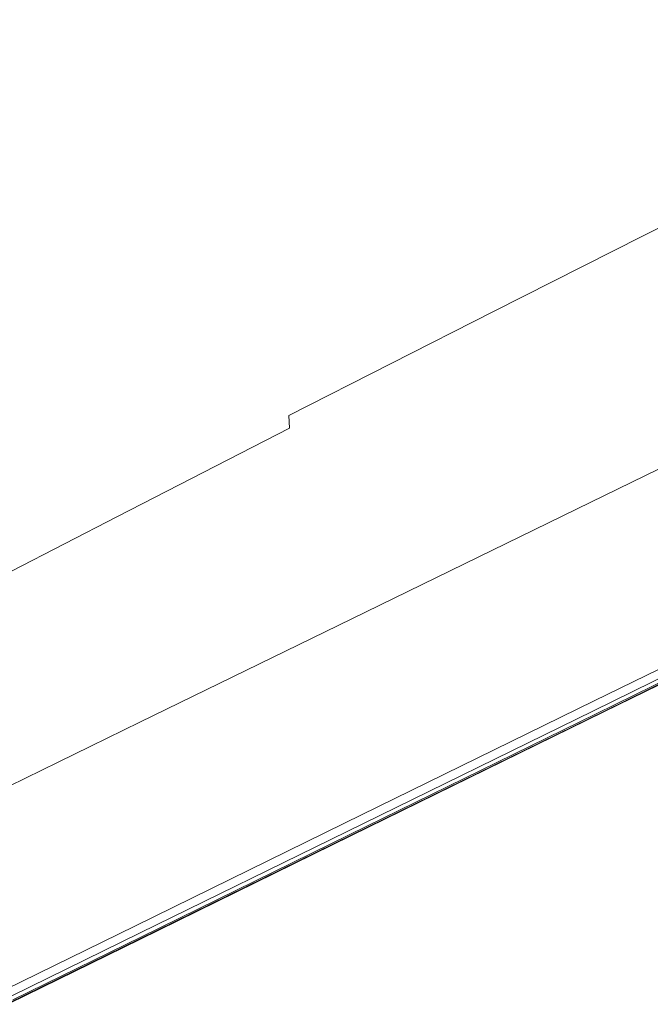
# Model space of a CAD drawing. Extents: x 0 to 1701, y -750 to 0.
# Drawn here: x 907 to 1078, y -736 to -469 of the extents above; entities that cross this region are included whole.
import ezdxf

# ---------------------------------------------------------------- set-up
doc = ezdxf.new("R2010")
doc.units = 0
doc.header["$LTSCALE"] = 500
doc.header["$MEASUREMENT"] = 0
doc.layers.add('INTEGRA_CERAMIKA', color=7, linetype='Continuous')

msp = doc.modelspace()

# ---------------------------------------------------------------- linework, layer by layer
at = {"layer": 'INTEGRA_CERAMIKA', "lineweight": 0}
for points, invisible_edges in [([(905.58, -362.6, -508.21), (974.67, -471.2, -508.21), (930.2, -518.83, -508.21), (897.34, -499.69, -508.21)], 15), ([(905.58, -362.6, -508.21), (1061.77, -442.61, -508.21), (1053.43, -474.3, -508.21), (974.67, -471.2, -508.21)], 15), ([(1034.23, -426.88, -349.62), (979.29, -440.47, -349.62), (979.55, -475.35, -349.62), (1034.64, -458.67, -349.62)], 15), ([(979.29, -440.47, -349.62), (933.16, -451.88, -349.62), (933.31, -489.35, -349.62), (979.55, -475.35, -349.62)], 15), ([(1034.88, -478.4, -349.62), (1090, -459.89, -349.62), (1089.67, -442, -349.62), (1034.64, -458.67, -349.62)], 15), ([(1061.77, -442.61, -508.21), (1149.97, -482.53, -508.21), (1133.36, -500.93, -508.21), (1053.43, -474.3, -508.21)], 15), ([(1061.77, -442.61, -508.21), (1125.7, -455.05, -508.21), (1186.01, -487.05, -508.21), (1149.97, -482.53, -508.21)], 15), ([(904.73, -458.91, -349.62), (904.8, -497.99, -349.62), (933.31, -489.35, -349.62), (933.16, -451.88, -349.62)], 15), ([(1034.88, -478.4, -349.62), (1034.64, -458.67, -349.62), (979.55, -475.35, -349.62), (979.71, -496.94, -349.62)], 15), ([(1035.01, -489.86, -349.62), (1090.17, -470.28, -349.62), (1090, -459.89, -349.62), (1034.88, -478.4, -349.62)], 15), ([(974.67, -471.2, -508.21), (1009.55, -530.48, -508.21), (961.89, -563.59, -508.21), (930.2, -518.83, -508.21)], 15), ([(974.67, -471.2, -508.21), (1053.43, -474.3, -508.21), (1073.49, -521.45, -508.21), (1009.55, -530.48, -508.21)], 15), ([(1035.01, -489.86, -349.62), (1035.05, -496.82, -349.62), (1090.22, -476.52, -349.62), (1090.17, -470.28, -349.62)], 15), ([(1053.43, -474.3, -508.21), (1133.36, -500.93, -508.21), (1121.62, -521.94, -508.21), (1073.49, -521.45, -508.21)], 15), ([(979.71, -496.94, -349.62), (979.55, -475.35, -349.62), (933.31, -489.35, -349.62), (933.39, -512.5, -349.62)], 15), ([(1035.05, -496.82, -349.62), (1035.05, -503.06, -349.62), (1090.22, -481.93, -349.62), (1090.22, -476.52, -349.62)], 15), ([(1035.01, -489.86, -349.62), (1034.88, -478.4, -349.62), (979.71, -496.94, -349.62), (979.79, -509.46, -349.62)], 15), ([(1035.05, -512.36, -349.62), (1090.22, -489.85, -349.62), (1090.22, -481.93, -349.62), (1035.05, -503.06, -349.62)], 15), ([(904.84, -522.09, -349.62), (933.39, -512.5, -349.62), (933.31, -489.35, -349.62), (904.8, -497.99, -349.62)], 15), ([(1035.01, -489.86, -349.62), (979.79, -509.46, -349.62), (979.82, -517.15, -349.62), (1035.05, -496.82, -349.62)], 15), ([(1035.06, -523.11, -349.4), (1090.25, -498.94, -349.4), (1090.22, -489.85, -349.62), (1035.05, -512.36, -349.62)], 15), ([(979.79, -509.46, -349.62), (979.71, -496.94, -349.62), (933.39, -512.5, -349.62), (933.44, -525.91, -349.62)], 15), ([(1035.05, -496.82, -349.62), (979.82, -517.15, -349.62), (979.82, -524.22, -349.62), (1035.05, -503.06, -349.62)], 15), ([(1035.06, -523.11, -349.4), (1035.11, -533.7, -348.74), (1090.32, -507.86, -348.74), (1090.25, -498.94, -349.4)], 15), ([(897.34, -499.69, -508.21), (930.2, -518.83, -508.21), (908.57, -584.02, -508.21), (884.18, -578.23, -508.21)], 15), ([(1035.05, -512.36, -349.62), (1035.05, -503.06, -349.62), (979.82, -524.22, -349.62), (979.82, -534.89, -349.62)], 15), ([(979.79, -509.46, -349.62), (933.44, -525.91, -349.62), (933.45, -534.21, -349.62), (979.82, -517.15, -349.62)], 15), ([(1035.11, -533.7, -348.74), (1035.22, -542.53, -347.42), (1090.47, -515.3, -347.42), (1090.32, -507.86, -348.74)], 15), ([(904.86, -536.06, -349.62), (933.44, -525.91, -349.62), (933.39, -512.5, -349.62), (904.84, -522.09, -349.62)], 15), ([(1035.06, -523.11, -349.4), (1035.05, -512.36, -349.62), (979.82, -534.89, -349.62), (979.83, -547.3, -349.4)], 15), ([(979.82, -517.15, -349.62), (933.45, -534.21, -349.62), (933.45, -541.97, -349.62), (979.82, -524.22, -349.62)], 15), ([(1035.39, -547.99, -345.21), (1090.71, -519.91, -345.21), (1090.47, -515.3, -347.42), (1035.22, -542.53, -347.42)], 15), ([(930.2, -518.83, -508.21), (961.89, -563.59, -508.21), (933.36, -593.47, -508.21), (908.57, -584.02, -508.21)], 15), ([(1035.63, -550.96, -342.1), (1091.06, -522.42, -342.1), (1090.71, -519.91, -345.21), (1035.39, -547.99, -345.21)], 11), ([(1032.48, -574.29, -508.2), (1009.55, -530.48, -508.21), (1073.49, -521.45, -508.21), (1094.76, -555.42, -508.2)], 15), ([(1035.63, -550.96, -342.1), (1035.95, -552.31, -338.04), (1091.51, -523.58, -338.04), (1091.06, -522.42, -342.1)], 15), ([(1094.76, -555.42, -508.2), (1073.49, -521.45, -508.21), (1121.62, -521.94, -508.21), (1149.18, -540.39, -508.2)], 15), ([(979.82, -534.89, -349.62), (979.82, -524.22, -349.62), (933.45, -541.97, -349.62), (933.45, -553.81, -349.62)], 15), ([(1035.06, -523.11, -349.4), (979.83, -547.3, -349.4), (979.86, -559.56, -348.74), (1035.11, -533.7, -348.74)], 15), ([(1035.95, -552.31, -338.04), (1036.34, -552.9, -333.01), (1092.07, -524.11, -333.01), (1091.51, -523.58, -338.04)], 15), ([(1036.81, -553.61, -326.98), (1092.74, -524.75, -326.98), (1092.07, -524.11, -333.01), (1036.34, -552.9, -333.01)], 15), ([(1037.64, -554.87, -316.26), (1093.94, -525.88, -316.26), (1092.74, -524.75, -326.98), (1036.81, -553.61, -326.98)], 15), ([(904.86, -536.06, -349.62), (904.86, -544.73, -349.62), (933.45, -534.21, -349.62), (933.44, -525.91, -349.62)], 15), ([(1037.64, -554.87, -316.26), (1039.12, -557.12, -297.17), (1096.06, -527.89, -297.17), (1093.94, -525.88, -316.26)], 15), ([(1039.12, -557.12, -297.17), (1041.54, -560.79, -266.02), (1099.53, -531.18, -266.02), (1096.06, -527.89, -297.17)], 15), ([(1032.48, -574.29, -508.2), (976.74, -602.28, -508.2), (961.89, -563.59, -508.21), (1009.55, -530.48, -508.21)], 15), ([(1045.19, -566.3, -219.13), (1104.74, -536.12, -219.13), (1099.53, -531.18, -266.02), (1041.54, -560.79, -266.02)], 15), ([(904.86, -544.73, -349.62), (904.86, -552.92, -349.62), (933.45, -541.97, -349.62), (933.45, -534.21, -349.62)], 15), ([(979.83, -547.3, -349.4), (979.82, -534.89, -349.62), (933.45, -553.81, -349.62), (933.46, -567.61, -349.4)], 15), ([(1035.11, -533.7, -348.74), (979.86, -559.56, -348.74), (979.92, -569.79, -347.42), (1035.22, -542.53, -347.42)], 15), ([(1049.47, -572.79, -164.04), (1110.88, -541.93, -164.04), (1104.74, -536.12, -219.13), (1045.19, -566.3, -219.13)], 15), ([(904.86, -565.47, -349.62), (933.45, -553.81, -349.62), (933.45, -541.97, -349.62), (904.86, -552.92, -349.62)], 15), ([(1035.39, -547.99, -345.21), (1035.22, -542.53, -347.42), (979.92, -569.79, -347.42), (980.01, -576.11, -345.21)], 15), ([(1049.47, -572.79, -164.04), (1053.8, -579.36, -108.26), (1117.09, -547.81, -108.26), (1110.88, -541.93, -164.04)], 15), ([(979.83, -547.3, -349.4), (933.46, -567.61, -349.4), (933.47, -581.27, -348.74), (979.86, -559.56, -348.74)], 15), ([(1035.63, -550.96, -342.1), (1035.39, -547.99, -345.21), (980.01, -576.11, -345.21), (980.15, -579.53, -342.1)], 9), ([(1053.8, -579.36, -108.26), (1057.6, -585.12, -59.33), (1122.53, -552.97, -59.33), (1117.09, -547.81, -108.26)], 15), ([(1035.63, -550.96, -342.1), (980.15, -579.53, -342.1), (980.33, -581.06, -338.04), (1035.95, -552.31, -338.04)], 15), ([(1035.95, -552.31, -338.04), (980.33, -581.06, -338.04), (980.55, -581.72, -333.01), (1036.34, -552.9, -333.01)], 15), ([(904.86, -580.14, -349.4), (933.46, -567.61, -349.4), (933.45, -553.81, -349.62), (904.86, -565.47, -349.62)], 15), ([(1036.81, -553.61, -326.98), (1036.34, -552.9, -333.01), (980.55, -581.72, -333.01), (980.82, -582.5, -326.98)], 15), ([(1037.64, -554.87, -316.26), (1036.81, -553.61, -326.98), (980.82, -582.5, -326.98), (981.29, -583.89, -316.26)], 15), ([(1037.64, -554.87, -316.26), (981.29, -583.89, -316.26), (982.13, -586.38, -297.17), (1039.12, -557.12, -297.17)], 15), ([(1060.29, -589.18, -24.77), (1126.38, -556.62, -24.77), (1122.53, -552.97, -59.33), (1057.6, -585.12, -59.33)], 15), ([(1039.12, -557.12, -297.17), (982.13, -586.38, -297.17), (983.5, -590.42, -266.02), (1041.54, -560.79, -266.02)], 15), ([(1045.96, -605.11, -508.2), (1032.48, -574.29, -508.2), (1094.76, -555.42, -508.2), (1111.76, -579.29, -508.2)], 15), ([(1062.09, -591.91, -1.6), (1128.96, -559.06, -1.6), (1126.38, -556.62, -24.77), (1060.29, -589.18, -24.77)], 15), ([(979.86, -559.56, -348.74), (933.47, -581.27, -348.74), (933.49, -592.67, -347.42), (979.92, -569.79, -347.42)], 15), ([(1062.09, -591.91, -1.6), (1063.24, -593.65, 13.2), (1130.6, -560.62, 13.2), (1128.96, -559.06, -1.6)], 15), ([(1045.19, -566.3, -219.13), (1041.54, -560.79, -266.02), (983.5, -590.42, -266.02), (985.57, -596.52, -219.13)], 15), ([(1063.24, -593.65, 13.2), (1063.96, -594.75, 22.6), (1131.64, -561.61, 22.6), (1130.6, -560.62, 13.2)], 15), ([(1064.5, -595.56, 29.61), (1132.41, -562.34, 29.61), (1131.64, -561.61, 22.6), (1063.96, -594.75, 22.6)], 15), ([(1064.88, -596.14, 34.68), (1132.96, -562.85, 34.68), (1132.41, -562.34, 29.61), (1064.5, -595.56, 29.61)], 15), ([(1064.88, -596.14, 34.68), (1065.13, -596.52, 38.27), (1133.32, -563.19, 38.27), (1132.96, -562.85, 34.68)], 15), ([(976.74, -602.28, -508.2), (930.9, -626.39, -508.2), (933.36, -593.47, -508.21), (961.89, -563.59, -508.21)], 15), ([(1065.13, -596.52, 38.27), (1065.29, -596.76, 40.83), (1133.55, -563.41, 40.83), (1133.32, -563.19, 38.27)], 15), ([(1065.39, -596.91, 42.83), (1133.68, -563.54, 42.83), (1133.55, -563.41, 40.83), (1065.29, -596.76, 40.83)], 15), ([(1065.43, -597.81, 44.33), (1133.75, -564.43, 44.33), (1133.68, -563.54, 42.83), (1065.39, -596.91, 42.83)], 14), ([(1065.43, -597.81, 44.33), (1065.45, -600.34, 45.41), (1133.77, -566.95, 45.41), (1133.75, -564.43, 44.33)], 15), ([(904.86, -580.14, -349.4), (904.86, -594.66, -348.74), (933.47, -581.27, -348.74), (933.46, -567.61, -349.4)], 15), ([(1049.47, -572.79, -164.04), (1045.19, -566.3, -219.13), (985.57, -596.52, -219.13), (988, -603.68, -164.04)], 15), ([(1065.45, -600.34, 45.41), (1065.45, -605.34, 46.13), (1133.77, -571.94, 46.13), (1133.77, -566.95, 45.41)], 15), ([(980.01, -576.11, -345.21), (979.92, -569.79, -347.42), (933.49, -592.67, -347.42), (933.52, -599.71, -345.21)], 15), ([(1049.47, -572.79, -164.04), (988, -603.68, -164.04), (990.45, -610.93, -108.26), (1053.8, -579.36, -108.26)], 15), ([(1065.45, -613.67, 46.56), (1133.77, -580.25, 46.56), (1133.77, -571.94, 46.13), (1065.45, -605.34, 46.13)], 15), ([(980.15, -579.53, -342.1), (980.01, -576.11, -345.21), (933.52, -599.71, -345.21), (933.57, -603.51, -342.1)], 7), ([(1045.96, -605.11, -508.2), (982.41, -633.2, -508.2), (976.74, -602.28, -508.2), (1032.48, -574.29, -508.2)], 15), ([(878.07, -635.92, -508.2), (884.18, -578.23, -508.21), (908.57, -584.02, -508.21), (898.32, -633.64, -508.2)], 15), ([(904.86, -594.66, -348.74), (904.86, -606.78, -347.42), (933.49, -592.67, -347.42), (933.47, -581.27, -348.74)], 15), ([(980.15, -579.53, -342.1), (933.57, -603.51, -342.1), (933.64, -605.2, -338.04), (980.33, -581.06, -338.04)], 15), ([(980.33, -581.06, -338.04), (933.64, -605.2, -338.04), (933.72, -605.91, -333.01), (980.55, -581.72, -333.01)], 15), ([(1053.8, -579.36, -108.26), (990.45, -610.93, -108.26), (992.61, -617.29, -59.33), (1057.6, -585.12, -59.33)], 15), ([(1045.96, -605.11, -508.2), (1111.76, -579.29, -508.2), (1119.03, -596.14, -508.2), (1052.5, -625.41, -508.2)], 15), ([(1065.45, -623.77, 46.77), (1133.77, -590.33, 46.77), (1133.77, -580.25, 46.56), (1065.45, -613.67, 46.56)], 15), ([(898.32, -633.64, -508.2), (908.57, -584.02, -508.21), (933.36, -593.47, -508.21), (930.9, -626.39, -508.2)], 15), ([(980.82, -582.5, -326.98), (980.55, -581.72, -333.01), (933.72, -605.91, -333.01), (933.81, -606.76, -326.98)], 15), ([(981.29, -583.89, -316.26), (980.82, -582.5, -326.98), (933.81, -606.76, -326.98), (933.98, -608.26, -316.26)], 15), ([(981.29, -583.89, -316.26), (933.98, -608.26, -316.26), (934.28, -610.94, -297.17), (982.13, -586.38, -297.17)], 15), ([(982.13, -586.38, -297.17), (934.28, -610.94, -297.17), (934.78, -615.31, -266.02), (983.5, -590.42, -266.02)], 15), ([(1060.29, -589.18, -24.77), (1057.6, -585.12, -59.33), (992.61, -617.29, -59.33), (994.13, -621.78, -24.77)], 15), ([(1062.09, -591.91, -1.6), (1060.29, -589.18, -24.77), (994.13, -621.78, -24.77), (995.15, -624.79, -1.6)], 15), ([(985.57, -596.52, -219.13), (983.5, -590.42, -266.02), (934.78, -615.31, -266.02), (935.52, -621.88, -219.13)], 15), ([(1062.09, -591.91, -1.6), (995.15, -624.79, -1.6), (995.8, -626.71, 13.2), (1063.24, -593.65, 13.2)], 15), ([(1065.45, -623.77, 46.77), (1065.45, -634.06, 46.85), (1133.77, -600.6, 46.85), (1133.77, -590.33, 46.77)], 15), ([(904.86, -614.26, -345.21), (933.52, -599.71, -345.21), (933.49, -592.67, -347.42), (904.86, -606.78, -347.42)], 15), ([(1063.24, -593.65, 13.2), (995.8, -626.71, 13.2), (996.22, -627.93, 22.6), (1063.96, -594.75, 22.6)], 15), ([(1064.5, -595.56, 29.61), (1063.96, -594.75, 22.6), (996.22, -627.93, 22.6), (996.52, -628.83, 29.61)], 15), ([(988, -603.68, -164.04), (985.57, -596.52, -219.13), (935.52, -621.88, -219.13), (936.39, -629.61, -164.04)], 15), ([(1064.88, -596.14, 34.68), (1064.5, -595.56, 29.61), (996.52, -628.83, 29.61), (996.74, -629.46, 34.68)], 15), ([(1064.88, -596.14, 34.68), (996.74, -629.46, 34.68), (996.88, -629.88, 38.27), (1065.13, -596.52, 38.27)], 15), ([(1065.13, -596.52, 38.27), (996.88, -629.88, 38.27), (996.97, -630.15, 40.83), (1065.29, -596.76, 40.83)], 15), ([(1065.39, -596.91, 42.83), (1065.29, -596.76, 40.83), (996.97, -630.15, 40.83), (997.02, -630.31, 42.83)], 15), ([(1065.43, -597.81, 44.33), (1065.39, -596.91, 42.83), (997.02, -630.31, 42.83), (997.05, -631.22, 44.33)], 7), ([(1052.5, -625.41, -508.2), (1119.03, -596.14, -508.2), (1121.41, -607.57, -508.2), (1055.35, -638.3, -508.2)], 15), ([(904.85, -618.3, -342.1), (933.57, -603.51, -342.1), (933.52, -599.71, -345.21), (904.86, -614.26, -345.21)], 15), ([(1065.43, -597.81, 44.33), (997.05, -631.22, 44.33), (997.06, -633.75, 45.41), (1065.45, -600.34, 45.41)], 15), ([(1065.45, -600.34, 45.41), (997.06, -633.75, 45.41), (997.06, -638.76, 46.13), (1065.45, -605.34, 46.13)], 15), ([(982.41, -633.2, -508.2), (929.54, -656.96, -508.2), (930.9, -626.39, -508.2), (976.74, -602.28, -508.2)], 15), ([(1065.45, -634.06, 46.85), (1065.45, -642.98, 46.85), (1133.77, -609.5, 46.85), (1133.77, -600.6, 46.85)], 15), ([(904.85, -620.09, -338.04), (904.84, -620.83, -333.01), (933.72, -605.91, -333.01), (933.64, -605.2, -338.04)], 15), ([(904.85, -618.3, -342.1), (904.85, -620.09, -338.04), (933.64, -605.2, -338.04), (933.57, -603.51, -342.1)], 7), ([(988, -603.68, -164.04), (936.39, -629.61, -164.04), (937.27, -637.43, -108.26), (990.45, -610.93, -108.26)], 15), ([(1045.96, -605.11, -508.2), (1052.5, -625.41, -508.2), (986.56, -654.67, -508.2), (982.41, -633.2, -508.2)], 15), ([(1065.45, -613.67, 46.56), (1065.45, -605.34, 46.13), (997.06, -638.76, 46.13), (997.06, -647.12, 46.56)], 15), ([(904.81, -623.28, -316.26), (904.78, -626.08, -297.17), (934.28, -610.94, -297.17), (933.98, -608.26, -316.26)], 15), ([(904.81, -623.28, -316.26), (933.98, -608.26, -316.26), (933.81, -606.76, -326.98), (904.83, -621.71, -326.98)], 15), ([(904.83, -621.71, -326.98), (933.81, -606.76, -326.98), (933.72, -605.91, -333.01), (904.84, -620.83, -333.01)], 15), ([(1057.79, -646.88, -508.2), (1055.35, -638.3, -508.2), (1121.41, -607.57, -508.2), (1123.76, -615.18, -508.2)], 15), ([(904.78, -626.08, -297.17), (904.73, -630.65, -266.02), (934.78, -615.31, -266.02), (934.28, -610.94, -297.17)], 15), ([(990.45, -610.93, -108.26), (937.27, -637.43, -108.26), (938.05, -644.3, -59.33), (992.61, -617.29, -59.33)], 15), ([(1065.45, -648.96, 46.85), (1133.77, -615.47, 46.85), (1133.77, -609.5, 46.85), (1065.45, -642.98, 46.85)], 15), ([(1065.45, -623.77, 46.77), (1065.45, -613.67, 46.56), (997.06, -647.12, 46.56), (997.06, -657.24, 46.77)], 15), ([(904.66, -637.52, -219.13), (935.52, -621.88, -219.13), (934.78, -615.31, -266.02), (904.73, -630.65, -266.02)], 15), ([(1059.8, -652.08, -508.1), (1057.79, -646.88, -508.2), (1123.76, -615.18, -508.2), (1125.94, -619.8, -508.1)], 15), ([(1065.45, -652.64, 46.8), (1133.77, -619.13, 46.8), (1133.77, -615.47, 46.85), (1065.45, -648.96, 46.85)], 15), ([(994.13, -621.78, -24.77), (992.61, -617.29, -59.33), (938.05, -644.3, -59.33), (938.59, -649.15, -24.77)], 15), ([(1059.8, -652.08, -508.1), (1125.94, -619.8, -508.1), (1127.82, -622.27, -507.78), (1061.37, -654.87, -507.78)], 15), ([(1063.27, -654.11, 11.85), (1062.7, -653.45, 11.85), (1130.28, -620.3, 11.85), (1131.01, -620.88, 11.85)], 13), ([(1063.82, -654.74, 11.85), (1063.27, -654.11, 11.85), (1131.01, -620.88, 11.85), (1131.7, -621.44, 11.85)], 15), ([(1063.82, -654.74, 11.85), (1131.7, -621.44, 11.85), (1132.32, -621.93, 11.85), (1064.3, -655.3, 11.85)], 15), ([(1065.45, -652.64, 46.8), (1065.45, -654.65, 46.64), (1133.77, -621.14, 46.64), (1133.77, -619.13, 46.8)], 15), ([(1065.45, -654.65, 46.64), (1065.45, -655.63, 46.33), (1133.77, -622.12, 46.33), (1133.77, -621.14, 46.64)], 15), ([(904.57, -645.6, -164.04), (936.39, -629.61, -164.04), (935.52, -621.88, -219.13), (904.66, -637.52, -219.13)], 15), ([(995.15, -624.79, -1.6), (994.13, -621.78, -24.77), (938.59, -649.15, -24.77), (938.96, -652.4, -1.6)], 15), ([(1065.45, -623.77, 46.77), (997.06, -657.24, 46.77), (997.06, -667.55, 46.85), (1065.45, -634.06, 46.85)], 15), ([(1061.37, -654.87, -507.78), (1127.82, -622.27, -507.78), (1129.25, -623.44, -507.14), (1062.5, -656.19, -507.14)], 15), ([(1062.74, -656.47, 11.85), (1129.56, -623.69, 11.85), (1129.18, -623.38, 11.85), (1062.45, -656.13, 11.85)], 11), ([(1063.18, -656.98, -506.08), (1062.5, -656.19, -507.14), (1129.25, -623.44, -507.14), (1130.11, -624.14, -506.08)], 15), ([(1063.02, -656.79, 11.83), (1129.91, -623.97, 11.83), (1129.56, -623.69, 11.85), (1062.74, -656.47, 11.85)], 15), ([(1063.02, -656.79, 11.83), (1063.26, -657.07, 11.77), (1130.21, -624.22, 11.77), (1129.91, -623.97, 11.83)], 15), ([(1063.52, -657.37, -496.8), (1063.18, -656.98, -506.08), (1130.11, -624.14, -506.08), (1130.54, -624.49, -496.8)], 13), ([(1063.26, -657.07, 11.77), (1063.45, -657.29, 11.64), (1130.45, -624.41, 11.64), (1130.21, -624.22, 11.77)], 13), ([(1064.3, -655.3, 11.85), (1132.32, -621.93, 11.85), (1132.83, -622.34, 11.85), (1064.7, -655.76, 11.85)], 15), ([(1064.99, -656.09, 11.85), (1064.7, -655.76, 11.85), (1132.83, -622.34, 11.85), (1133.19, -622.63, 11.85)], 15), ([(1065.18, -656.31, 11.88), (1064.99, -656.09, 11.85), (1133.19, -622.63, 11.85), (1133.43, -622.83, 11.88)], 15), ([(1065.18, -656.31, 11.88), (1133.43, -622.83, 11.88), (1133.59, -622.95, 12), (1065.31, -656.45, 12)], 11), ([(1065.31, -656.45, 12), (1133.59, -622.95, 12), (1133.68, -623.02, 12.22), (1065.38, -656.53, 12.22)], 15), ([(1065.42, -656.58, 12.59), (1065.38, -656.53, 12.22), (1133.68, -623.02, 12.22), (1133.74, -623.07, 12.59)], 15), ([(1065.44, -656.61, 13.5), (1065.42, -656.58, 12.59), (1133.74, -623.07, 12.59), (1133.76, -623.09, 13.5)], 15), ([(1065.44, -656.61, 13.5), (1133.76, -623.09, 13.5), (1133.77, -623.1, 15.32), (1065.45, -656.62, 15.32)], 15), ([(1065.45, -656.22, 45.82), (1133.77, -622.71, 45.82), (1133.77, -622.12, 46.33), (1065.45, -655.63, 46.33)], 15), ([(1065.45, -656.52, 44.75), (1133.77, -623, 44.75), (1133.77, -622.71, 45.82), (1065.45, -656.22, 45.82)], 11), ([(1065.45, -656.52, 44.75), (1065.45, -656.62, 42.76), (1133.77, -623.1, 42.76), (1133.77, -623, 44.75)], 15), ([(1065.45, -656.62, 42.76), (1065.45, -656.62, 39.5), (1133.77, -623.1, 39.5), (1133.77, -623.1, 42.76)], 15), ([(1065.45, -656.62, 28.91), (1133.77, -623.1, 28.91), (1133.77, -623.1, 34.6), (1065.45, -656.62, 34.6)], 15), ([(1065.45, -656.62, 34.6), (1133.77, -623.1, 34.6), (1133.77, -623.1, 39.5), (1065.45, -656.62, 39.5)], 15), ([(1065.45, -656.62, 28.91), (1065.45, -656.62, 23.25), (1133.77, -623.1, 23.25), (1133.77, -623.1, 28.91)], 15), ([(1065.45, -656.62, 23.25), (1065.45, -656.62, 18.45), (1133.77, -623.1, 18.45), (1133.77, -623.1, 23.25)], 15), ([(1065.45, -656.62, 15.32), (1133.77, -623.1, 15.32), (1133.77, -623.1, 18.45), (1065.45, -656.62, 18.45)], 15), ([(895.78, -669.78, -508.2), (898.32, -633.64, -508.2), (930.9, -626.39, -508.2), (929.54, -656.96, -508.2)], 15), ([(995.15, -624.79, -1.6), (938.96, -652.4, -1.6), (939.19, -654.47, 13.2), (995.8, -626.71, 13.2)], 15), ([(995.8, -626.71, 13.2), (939.19, -654.47, 13.2), (939.34, -655.78, 22.6), (996.22, -627.93, 22.6)], 15), ([(1052.5, -625.41, -508.2), (1055.35, -638.3, -508.2), (989.61, -669.01, -508.2), (986.56, -654.67, -508.2)], 15), ([(1063.56, -657.42, 11.44), (1130.59, -624.53, 11.44), (1130.45, -624.41, 11.64), (1063.45, -657.29, 11.64)], 15), ([(1063.52, -657.37, -496.8), (1130.54, -624.49, -496.8), (1130.68, -624.6, -471.53), (1063.63, -657.5, -471.53)], 15), ([(1063.61, -657.48, 3.2), (1130.66, -624.58, 3.2), (1130.59, -624.53, 11.44), (1063.56, -657.42, 11.44)], 15), ([(1063.61, -657.48, 3.2), (1063.63, -657.5, -21.04), (1130.68, -624.6, -21.04), (1130.66, -624.58, 3.2)], 15), ([(1063.63, -657.5, -471.53), (1130.68, -624.6, -471.53), (1130.68, -624.6, -422.47), (1063.63, -657.5, -422.47)], 15), ([(1063.63, -657.5, -245.51), (1130.68, -624.6, -245.51), (1130.68, -624.6, -149.35), (1063.63, -657.5, -149.35)], 15), ([(1063.63, -657.5, -149.35), (1130.68, -624.6, -149.35), (1130.68, -624.6, -69.23), (1063.63, -657.5, -69.23)], 15), ([(1063.63, -657.5, -245.51), (1063.63, -657.5, -341.84), (1130.68, -624.6, -341.84), (1130.68, -624.6, -245.51)], 15), ([(1063.63, -657.5, -341.84), (1063.63, -657.5, -422.47), (1130.68, -624.6, -422.47), (1130.68, -624.6, -341.84)], 15), ([(1063.63, -657.5, -21.04), (1063.63, -657.5, -69.23), (1130.68, -624.6, -69.23), (1130.68, -624.6, -21.04)], 15), ([(904.57, -645.6, -164.04), (904.48, -653.78, -108.26), (937.27, -637.43, -108.26), (936.39, -629.61, -164.04)], 15), ([(996.52, -628.83, 29.61), (996.22, -627.93, 22.6), (939.34, -655.78, 22.6), (939.45, -656.75, 29.61)], 15), ([(996.74, -629.46, 34.68), (996.52, -628.83, 29.61), (939.45, -656.75, 29.61), (939.53, -657.44, 34.68)], 15), ([(996.74, -629.46, 34.68), (939.53, -657.44, 34.68), (939.58, -657.89, 38.27), (996.88, -629.88, 38.27)], 15), ([(996.88, -629.88, 38.27), (939.58, -657.89, 38.27), (939.61, -658.18, 40.83), (996.97, -630.15, 40.83)], 15), ([(997.02, -630.31, 42.83), (996.97, -630.15, 40.83), (939.61, -658.18, 40.83), (939.63, -658.35, 42.83)], 15), ([(997.05, -631.22, 44.33), (997.02, -630.31, 42.83), (939.63, -658.35, 42.83), (939.64, -659.27, 44.33)], 7), ([(997.05, -631.22, 44.33), (939.64, -659.27, 44.33), (939.64, -661.81, 45.41), (997.06, -633.75, 45.41)], 15), ([(982.41, -633.2, -508.2), (986.56, -654.67, -508.2), (931.42, -679.26, -508.2), (929.54, -656.96, -508.2)], 15), ([(997.06, -633.75, 45.41), (939.64, -661.81, 45.41), (939.64, -666.83, 46.13), (997.06, -638.76, 46.13)], 15), ([(1065.45, -634.06, 46.85), (997.06, -667.55, 46.85), (997.06, -676.49, 46.85), (1065.45, -642.98, 46.85)], 15), ([(904.48, -653.78, -108.26), (904.4, -660.95, -59.33), (938.05, -644.3, -59.33), (937.27, -637.43, -108.26)], 15), ([(997.06, -647.12, 46.56), (997.06, -638.76, 46.13), (939.64, -666.83, 46.13), (939.64, -675.2, 46.56)], 15), ([(1057.79, -646.88, -508.2), (991.97, -678.55, -508.2), (989.61, -669.01, -508.2), (1055.35, -638.3, -508.2)], 15), ([(1065.45, -648.96, 46.85), (1065.45, -642.98, 46.85), (997.06, -676.49, 46.85), (997.06, -682.49, 46.85)], 15), ([(904.35, -666.02, -24.77), (938.59, -649.15, -24.77), (938.05, -644.3, -59.33), (904.4, -660.95, -59.33)], 15), ([(997.06, -657.24, 46.77), (997.06, -647.12, 46.56), (939.64, -675.2, 46.56), (939.64, -685.33, 46.77)], 15), ([(1059.8, -652.08, -508.1), (993.73, -684.35, -508.1), (991.97, -678.55, -508.2), (1057.79, -646.88, -508.2)], 15), ([(904.31, -669.42, -1.6), (938.96, -652.4, -1.6), (938.59, -649.15, -24.77), (904.35, -666.02, -24.77)], 15), ([(1065.45, -652.64, 46.8), (1065.45, -648.96, 46.85), (997.06, -682.49, 46.85), (997.06, -686.18, 46.8)], 15), ([(904.31, -669.42, -1.6), (904.29, -671.58, 13.2), (939.19, -654.47, 13.2), (938.96, -652.4, -1.6)], 15), ([(1059.8, -652.08, -508.1), (1061.37, -654.87, -507.78), (994.98, -687.45, -507.78), (993.73, -684.35, -508.1)], 15), ([(1063.27, -654.11, 11.85), (995.48, -687.37, 11.85), (995.06, -686.64, 11.85), (1062.7, -653.45, 11.85)], 11), ([(1065.45, -652.64, 46.8), (997.06, -686.18, 46.8), (997.06, -688.19, 46.64), (1065.45, -654.65, 46.64)], 15), ([(904.26, -673.97, 29.61), (939.45, -656.75, 29.61), (939.34, -655.78, 22.6), (904.27, -672.95, 22.6)], 15), ([(904.29, -671.58, 13.2), (904.27, -672.95, 22.6), (939.34, -655.78, 22.6), (939.19, -654.47, 13.2)], 15), ([(986.56, -654.67, -508.2), (989.61, -669.01, -508.2), (934.5, -694.82, -508.2), (931.42, -679.26, -508.2)], 15), ([(1061.37, -654.87, -507.78), (1062.5, -656.19, -507.14), (995.81, -688.92, -507.14), (994.98, -687.45, -507.78)], 15), ([(1063.82, -654.74, 11.85), (995.87, -688.07, 11.85), (995.48, -687.37, 11.85), (1063.27, -654.11, 11.85)], 15), ([(1062.74, -656.47, 11.85), (1062.45, -656.13, 11.85), (995.77, -688.84, 11.85), (995.98, -689.23, 11.85)], 13), ([(1063.18, -656.98, -506.08), (996.3, -689.79, -506.08), (995.81, -688.92, -507.14), (1062.5, -656.19, -507.14)], 15), ([(1063.82, -654.74, 11.85), (1064.3, -655.3, 11.85), (996.23, -688.69, 11.85), (995.87, -688.07, 11.85)], 15), ([(1064.3, -655.3, 11.85), (1064.7, -655.76, 11.85), (996.52, -689.21, 11.85), (996.23, -688.69, 11.85)], 15), ([(1064.99, -656.09, 11.85), (996.73, -689.58, 11.85), (996.52, -689.21, 11.85), (1064.7, -655.76, 11.85)], 15), ([(1065.18, -656.31, 11.88), (996.87, -689.83, 11.88), (996.73, -689.58, 11.85), (1064.99, -656.09, 11.85)], 15), ([(1065.18, -656.31, 11.88), (1065.31, -656.45, 12), (996.96, -689.98, 12), (996.87, -689.83, 11.88)], 13), ([(1065.45, -654.65, 46.64), (997.06, -688.19, 46.64), (997.06, -689.18, 46.33), (1065.45, -655.63, 46.33)], 15), ([(1065.45, -656.22, 45.82), (1065.45, -655.63, 46.33), (997.06, -689.18, 46.33), (997.06, -689.77, 45.82)], 15), ([(1065.45, -656.52, 44.75), (1065.45, -656.22, 45.82), (997.06, -689.77, 45.82), (997.06, -690.07, 44.75)], 13), ([(895.78, -669.78, -508.2), (929.54, -656.96, -508.2), (931.42, -679.26, -508.2), (897.28, -694.52, -508.2)], 15), ([(904.24, -675.64, 42.83), (939.63, -658.35, 42.83), (939.61, -658.18, 40.83), (904.25, -675.46, 40.83)], 15), ([(904.24, -676.57, 44.33), (939.64, -659.27, 44.33), (939.63, -658.35, 42.83), (904.24, -675.64, 42.83)], 14), ([(904.25, -674.68, 34.68), (939.53, -657.44, 34.68), (939.45, -656.75, 29.61), (904.26, -673.97, 29.61)], 15), ([(904.25, -674.68, 34.68), (904.25, -675.16, 38.27), (939.58, -657.89, 38.27), (939.53, -657.44, 34.68)], 15), ([(904.25, -675.16, 38.27), (904.25, -675.46, 40.83), (939.61, -658.18, 40.83), (939.58, -657.89, 38.27)], 15), ([(997.06, -657.24, 46.77), (939.64, -685.33, 46.77), (939.64, -695.67, 46.85), (997.06, -667.55, 46.85)], 15), ([(1063.02, -656.79, 11.83), (1062.74, -656.47, 11.85), (995.98, -689.23, 11.85), (996.19, -689.59, 11.83)], 15), ([(1063.02, -656.79, 11.83), (996.19, -689.59, 11.83), (996.36, -689.9, 11.77), (1063.26, -657.07, 11.77)], 15), ([(1063.52, -657.37, -496.8), (996.55, -690.23, -496.8), (996.3, -689.79, -506.08), (1063.18, -656.98, -506.08)], 11), ([(1063.26, -657.07, 11.77), (996.36, -689.9, 11.77), (996.5, -690.14, 11.64), (1063.45, -657.29, 11.64)], 11), ([(1063.56, -657.42, 11.44), (1063.45, -657.29, 11.64), (996.5, -690.14, 11.64), (996.58, -690.28, 11.44)], 15), ([(1063.52, -657.37, -496.8), (1063.63, -657.5, -471.53), (996.63, -690.38, -471.53), (996.55, -690.23, -496.8)], 15), ([(1063.61, -657.48, 3.2), (1063.56, -657.42, 11.44), (996.58, -690.28, 11.44), (996.62, -690.36, 3.2)], 15), ([(1063.61, -657.48, 3.2), (996.62, -690.36, 3.2), (996.63, -690.38, -21.04), (1063.63, -657.5, -21.04)], 15), ([(1063.63, -657.5, -471.53), (1063.63, -657.5, -422.47), (996.63, -690.38, -422.47), (996.63, -690.38, -471.53)], 15), ([(1063.63, -657.5, -245.51), (1063.63, -657.5, -149.35), (996.63, -690.38, -149.35), (996.63, -690.38, -245.51)], 15), ([(1063.63, -657.5, -149.35), (1063.63, -657.5, -69.23), (996.63, -690.38, -69.23), (996.63, -690.38, -149.35)], 15), ([(1063.63, -657.5, -245.51), (996.63, -690.38, -245.51), (996.63, -690.38, -341.84), (1063.63, -657.5, -341.84)], 15), ([(1063.63, -657.5, -341.84), (996.63, -690.38, -341.84), (996.63, -690.38, -422.47), (1063.63, -657.5, -422.47)], 15), ([(1063.63, -657.5, -21.04), (996.63, -690.38, -21.04), (996.63, -690.38, -69.23), (1063.63, -657.5, -69.23)], 15), ([(1065.31, -656.45, 12), (1065.38, -656.53, 12.22), (997.01, -690.07, 12.22), (996.96, -689.98, 12)], 15), ([(1065.42, -656.58, 12.59), (997.04, -690.13, 12.59), (997.01, -690.07, 12.22), (1065.38, -656.53, 12.22)], 15), ([(1065.44, -656.61, 13.5), (997.05, -690.16, 13.5), (997.04, -690.13, 12.59), (1065.42, -656.58, 12.59)], 15), ([(1065.44, -656.61, 13.5), (1065.45, -656.62, 15.32), (997.06, -690.17, 15.32), (997.05, -690.16, 13.5)], 15), ([(1065.45, -656.52, 44.75), (997.06, -690.07, 44.75), (997.06, -690.17, 42.76), (1065.45, -656.62, 42.76)], 15), ([(1065.45, -656.62, 42.76), (997.06, -690.17, 42.76), (997.06, -690.17, 39.5), (1065.45, -656.62, 39.5)], 15), ([(1065.45, -656.62, 28.91), (1065.45, -656.62, 34.6), (997.06, -690.17, 34.6), (997.06, -690.17, 28.91)], 15), ([(1065.45, -656.62, 34.6), (1065.45, -656.62, 39.5), (997.06, -690.17, 39.5), (997.06, -690.17, 34.6)], 15), ([(1065.45, -656.62, 28.91), (997.06, -690.17, 28.91), (997.06, -690.17, 23.25), (1065.45, -656.62, 23.25)], 15), ([(1065.45, -656.62, 23.25), (997.06, -690.17, 23.25), (997.06, -690.17, 18.45), (1065.45, -656.62, 18.45)], 15), ([(1065.45, -656.62, 15.32), (1065.45, -656.62, 18.45), (997.06, -690.17, 18.45), (997.06, -690.17, 15.32)], 15), ([(904.24, -676.57, 44.33), (904.24, -679.11, 45.41), (939.64, -661.81, 45.41), (939.64, -659.27, 44.33)], 15), ([(904.24, -679.11, 45.41), (904.24, -684.13, 46.13), (939.64, -666.83, 46.13), (939.64, -661.81, 45.41)], 15), ([(904.24, -692.51, 46.56), (939.64, -675.2, 46.56), (939.64, -666.83, 46.13), (904.24, -684.13, 46.13)], 15), ([(991.97, -678.55, -508.2), (936.71, -705.17, -508.2), (934.5, -694.82, -508.2), (989.61, -669.01, -508.2)], 15), ([(997.06, -667.55, 46.85), (939.64, -695.67, 46.85), (939.64, -704.63, 46.85), (997.06, -676.49, 46.85)], 15), ([(904.24, -702.66, 46.77), (939.64, -685.33, 46.77), (939.64, -675.2, 46.56), (904.24, -692.51, 46.56)], 15), ([(997.06, -682.49, 46.85), (997.06, -676.49, 46.85), (939.64, -704.63, 46.85), (939.64, -710.64, 46.85)], 15), ([(897.28, -694.52, -508.2), (931.42, -679.26, -508.2), (934.5, -694.82, -508.2), (900.32, -710.85, -508.2)], 15), ([(993.73, -684.35, -508.1), (938.22, -711.46, -508.1), (936.71, -705.17, -508.2), (991.97, -678.55, -508.2)], 15), ([(997.06, -686.18, 46.8), (997.06, -682.49, 46.85), (939.64, -710.64, 46.85), (939.64, -714.33, 46.8)], 15), ([(904.24, -702.66, 46.77), (904.24, -713.01, 46.85), (939.64, -695.67, 46.85), (939.64, -685.33, 46.77)], 15), ([(993.73, -684.35, -508.1), (994.98, -687.45, -507.78), (939.18, -714.83, -507.78), (938.22, -711.46, -508.1)], 15), ([(995.48, -687.37, 11.85), (938.56, -715.3, 11.85), (938.27, -714.5, 11.85), (995.06, -686.64, 11.85)], 11), ([(995.87, -688.07, 11.85), (938.83, -716.05, 11.85), (938.56, -715.3, 11.85), (995.48, -687.37, 11.85)], 15), ([(995.87, -688.07, 11.85), (996.23, -688.69, 11.85), (939.07, -716.73, 11.85), (938.83, -716.05, 11.85)], 15), ([(994.98, -687.45, -507.78), (995.81, -688.92, -507.14), (939.75, -716.42, -507.14), (939.18, -714.83, -507.78)], 15), ([(997.06, -686.18, 46.8), (939.64, -714.33, 46.8), (939.64, -716.36, 46.64), (997.06, -688.19, 46.64)], 15), ([(997.06, -688.19, 46.64), (939.64, -716.36, 46.64), (939.64, -717.34, 46.33), (997.06, -689.18, 46.33)], 15), ([(996.23, -688.69, 11.85), (996.52, -689.21, 11.85), (939.27, -717.29, 11.85), (939.07, -716.73, 11.85)], 15), ([(996.73, -689.58, 11.85), (939.42, -717.69, 11.85), (939.27, -717.29, 11.85), (996.52, -689.21, 11.85)], 15), ([(996.87, -689.83, 11.88), (939.51, -717.96, 11.88), (939.42, -717.69, 11.85), (996.73, -689.58, 11.85)], 15), ([(996.87, -689.83, 11.88), (996.96, -689.98, 12), (939.57, -718.13, 12), (939.51, -717.96, 11.88)], 13), ([(996.96, -689.98, 12), (997.01, -690.07, 12.22), (939.61, -718.23, 12.22), (939.57, -718.13, 12)], 15), ([(997.04, -690.13, 12.59), (939.63, -718.29, 12.59), (939.61, -718.23, 12.22), (997.01, -690.07, 12.22)], 15), ([(997.05, -690.16, 13.5), (939.64, -718.32, 13.5), (939.63, -718.29, 12.59), (997.04, -690.13, 12.59)], 15), ([(997.06, -689.77, 45.82), (997.06, -689.18, 46.33), (939.64, -717.34, 46.33), (939.64, -717.94, 45.82)], 15), ([(997.06, -690.07, 44.75), (997.06, -689.77, 45.82), (939.64, -717.94, 45.82), (939.64, -718.23, 44.75)], 13), ([(997.06, -690.07, 44.75), (939.64, -718.23, 44.75), (939.64, -718.33, 42.76), (997.06, -690.17, 42.76)], 15), ([(997.05, -690.16, 13.5), (997.06, -690.17, 15.32), (939.64, -718.33, 15.32), (939.64, -718.32, 13.5)], 15), ([(997.06, -690.17, 42.76), (939.64, -718.33, 42.76), (939.64, -718.33, 39.5), (997.06, -690.17, 39.5)], 15), ([(997.06, -690.17, 28.91), (997.06, -690.17, 34.6), (939.64, -718.33, 34.6), (939.64, -718.33, 28.91)], 15), ([(997.06, -690.17, 34.6), (997.06, -690.17, 39.5), (939.64, -718.33, 39.5), (939.64, -718.33, 34.6)], 15), ([(997.06, -690.17, 28.91), (939.64, -718.33, 28.91), (939.64, -718.33, 23.25), (997.06, -690.17, 23.25)], 15), ([(997.06, -690.17, 23.25), (939.64, -718.33, 23.25), (939.64, -718.33, 18.45), (997.06, -690.17, 18.45)], 15), ([(997.06, -690.17, 15.32), (997.06, -690.17, 18.45), (939.64, -718.33, 18.45), (939.64, -718.33, 15.32)], 15), ([(995.98, -689.23, 11.85), (995.77, -688.84, 11.85), (939.73, -716.34, 11.85), (939.88, -716.76, 11.85)], 13), ([(996.3, -689.79, -506.08), (940.1, -717.37, -506.08), (939.75, -716.42, -507.14), (995.81, -688.92, -507.14)], 15), ([(996.19, -689.59, 11.83), (995.98, -689.23, 11.85), (939.88, -716.76, 11.85), (940.02, -717.15, 11.83)], 15), ([(996.19, -689.59, 11.83), (940.02, -717.15, 11.83), (940.14, -717.49, 11.77), (996.36, -689.9, 11.77)], 15), ([(996.55, -690.23, -496.8), (940.27, -717.85, -496.8), (940.1, -717.37, -506.08), (996.3, -689.79, -506.08)], 11), ([(996.36, -689.9, 11.77), (940.14, -717.49, 11.77), (940.23, -717.75, 11.64), (996.5, -690.14, 11.64)], 11), ([(996.58, -690.28, 11.44), (996.5, -690.14, 11.64), (940.23, -717.75, 11.64), (940.29, -717.9, 11.44)], 15), ([(996.55, -690.23, -496.8), (996.63, -690.38, -471.53), (940.33, -718.01, -471.53), (940.27, -717.85, -496.8)], 15), ([(996.62, -690.36, 3.2), (996.58, -690.28, 11.44), (940.29, -717.9, 11.44), (940.32, -717.98, 3.2)], 15), ([(996.62, -690.36, 3.2), (940.32, -717.98, 3.2), (940.33, -718.01, -21.04), (996.63, -690.38, -21.04)], 15), ([(996.63, -690.38, -471.53), (996.63, -690.38, -422.47), (940.33, -718.01, -422.47), (940.33, -718.01, -471.53)], 15), ([(996.63, -690.38, -245.51), (996.63, -690.38, -149.35), (940.33, -718.01, -149.35), (940.33, -718.01, -245.51)], 15), ([(996.63, -690.38, -149.35), (996.63, -690.38, -69.23), (940.33, -718.01, -69.23), (940.33, -718.01, -149.35)], 15), ([(996.63, -690.38, -245.51), (940.33, -718.01, -245.51), (940.33, -718.01, -341.84), (996.63, -690.38, -341.84)], 15), ([(996.63, -690.38, -341.84), (940.33, -718.01, -341.84), (940.33, -718.01, -422.47), (996.63, -690.38, -422.47)], 15), ([(996.63, -690.38, -21.04), (940.33, -718.01, -21.04), (940.33, -718.01, -69.23), (996.63, -690.38, -69.23)], 15), ([(902.41, -721.71, -508.2), (900.32, -710.85, -508.2), (934.5, -694.82, -508.2), (936.71, -705.17, -508.2)], 15), ([(904.24, -713.01, 46.85), (904.24, -721.98, 46.85), (939.64, -704.63, 46.85), (939.64, -695.67, 46.85)], 15), ([(903.75, -728.3, -508.1), (902.41, -721.71, -508.2), (936.71, -705.17, -508.2), (938.22, -711.46, -508.1)], 15), ([(904.24, -727.99, 46.85), (939.64, -710.64, 46.85), (939.64, -704.63, 46.85), (904.24, -721.98, 46.85)], 15), ([(903.75, -728.3, -508.1), (938.22, -711.46, -508.1), (939.18, -714.83, -507.78), (904.52, -731.83, -507.78)], 15), ([(904.24, -731.69, 46.8), (939.64, -714.33, 46.8), (939.64, -710.64, 46.85), (904.24, -727.99, 46.85)], 15), ([(903.46, -732.51, 11.85), (903.26, -731.68, 11.85), (938.27, -714.5, 11.85), (938.56, -715.3, 11.85)], 13), ([(904.24, -731.69, 46.8), (904.24, -733.72, 46.64), (939.64, -716.36, 46.64), (939.64, -714.33, 46.8)], 15), ([(904.52, -731.83, -507.78), (939.18, -714.83, -507.78), (939.75, -716.42, -507.14), (904.94, -733.5, -507.14)], 15), ([(903.66, -733.31, 11.85), (903.46, -732.51, 11.85), (938.56, -715.3, 11.85), (938.83, -716.05, 11.85)], 15), ([(903.66, -733.31, 11.85), (938.83, -716.05, 11.85), (939.07, -716.73, 11.85), (903.83, -734.02, 11.85)], 15), ([(903.83, -734.02, 11.85), (939.07, -716.73, 11.85), (939.27, -717.29, 11.85), (903.98, -734.61, 11.85)], 15), ([(904.08, -735.03, 11.85), (903.98, -734.61, 11.85), (939.27, -717.29, 11.85), (939.42, -717.69, 11.85)], 15), ([(904.15, -735.31, 11.88), (904.08, -735.03, 11.85), (939.42, -717.69, 11.85), (939.51, -717.96, 11.88)], 15), ([(904.24, -733.72, 46.64), (904.24, -734.71, 46.33), (939.64, -717.34, 46.33), (939.64, -716.36, 46.64)], 15), ([(904.24, -735.3, 45.82), (939.64, -717.94, 45.82), (939.64, -717.34, 46.33), (904.24, -734.71, 46.33)], 15), ([(905.02, -733.86, 11.85), (939.88, -716.76, 11.85), (939.73, -716.34, 11.85), (904.92, -733.42, 11.85)], 11), ([(905.18, -734.5, -506.08), (904.94, -733.5, -507.14), (939.75, -716.42, -507.14), (940.1, -717.37, -506.08)], 15), ([(905.13, -734.27, 11.83), (940.02, -717.15, 11.83), (939.88, -716.76, 11.85), (905.02, -733.86, 11.85)], 15), ([(905.13, -734.27, 11.83), (905.21, -734.62, 11.77), (940.14, -717.49, 11.77), (940.02, -717.15, 11.83)], 15), ([(905.31, -735, -496.8), (905.18, -734.5, -506.08), (940.1, -717.37, -506.08), (940.27, -717.85, -496.8)], 13), ([(905.21, -734.62, 11.77), (905.28, -734.89, 11.64), (940.23, -717.75, 11.64), (940.14, -717.49, 11.77)], 13), ([(904.15, -735.31, 11.88), (939.51, -717.96, 11.88), (939.57, -718.13, 12), (904.19, -735.49, 12)], 11), ([(904.19, -735.49, 12), (939.57, -718.13, 12), (939.61, -718.23, 12.22), (904.22, -735.59, 12.22)], 15), ([(904.23, -735.66, 12.59), (904.22, -735.59, 12.22), (939.61, -718.23, 12.22), (939.63, -718.29, 12.59)], 15), ([(904.24, -735.69, 13.5), (904.23, -735.66, 12.59), (939.63, -718.29, 12.59), (939.64, -718.32, 13.5)], 15), ([(904.24, -735.6, 44.75), (939.64, -718.23, 44.75), (939.64, -717.94, 45.82), (904.24, -735.3, 45.82)], 11), ([(904.24, -735.6, 44.75), (904.24, -735.7, 42.76), (939.64, -718.33, 42.76), (939.64, -718.23, 44.75)], 15), ([(904.24, -735.69, 13.5), (939.64, -718.32, 13.5), (939.64, -718.33, 15.32), (904.24, -735.7, 15.32)], 15), ([(904.24, -735.7, 15.32), (939.64, -718.33, 15.32), (939.64, -718.33, 18.45), (904.24, -735.7, 18.45)], 15), ([(904.24, -735.7, 28.91), (939.64, -718.33, 28.91), (939.64, -718.33, 34.6), (904.24, -735.7, 34.6)], 15), ([(904.24, -735.7, 34.6), (939.64, -718.33, 34.6), (939.64, -718.33, 39.5), (904.24, -735.7, 39.5)], 15), ([(904.24, -735.7, 28.91), (904.24, -735.7, 23.25), (939.64, -718.33, 23.25), (939.64, -718.33, 28.91)], 15), ([(904.24, -735.7, 23.25), (904.24, -735.7, 18.45), (939.64, -718.33, 18.45), (939.64, -718.33, 23.25)], 15), ([(904.24, -735.7, 42.76), (904.24, -735.7, 39.5), (939.64, -718.33, 39.5), (939.64, -718.33, 42.76)], 15), ([(905.32, -735.06, 11.44), (940.29, -717.9, 11.44), (940.23, -717.75, 11.64), (905.28, -734.89, 11.64)], 15), ([(905.31, -735, -496.8), (940.27, -717.85, -496.8), (940.33, -718.01, -471.53), (905.35, -735.17, -471.53)], 15), ([(905.34, -735.14, 3.2), (940.32, -717.98, 3.2), (940.29, -717.9, 11.44), (905.32, -735.06, 11.44)], 15), ([(905.34, -735.14, 3.2), (905.35, -735.17, -21.04), (940.33, -718.01, -21.04), (940.32, -717.98, 3.2)], 15), ([(905.35, -735.17, -471.53), (940.33, -718.01, -471.53), (940.33, -718.01, -422.47), (905.35, -735.17, -422.47)], 15), ([(905.35, -735.17, -245.51), (940.33, -718.01, -245.51), (940.33, -718.01, -149.35), (905.35, -735.17, -149.35)], 15), ([(905.35, -735.17, -149.35), (940.33, -718.01, -149.35), (940.33, -718.01, -69.23), (905.35, -735.17, -69.23)], 15), ([(905.35, -735.17, -245.51), (905.35, -735.17, -341.84), (940.33, -718.01, -341.84), (940.33, -718.01, -245.51)], 15), ([(905.35, -735.17, -341.84), (905.35, -735.17, -422.47), (940.33, -718.01, -422.47), (940.33, -718.01, -341.84)], 15), ([(905.35, -735.17, -21.04), (905.35, -735.17, -69.23), (940.33, -718.01, -69.23), (940.33, -718.01, -21.04)], 15)]:
    msp.add_3dface(points, dxfattribs=dict(at, invisible_edges=invisible_edges))

doc.saveas('drawing.dxf')
